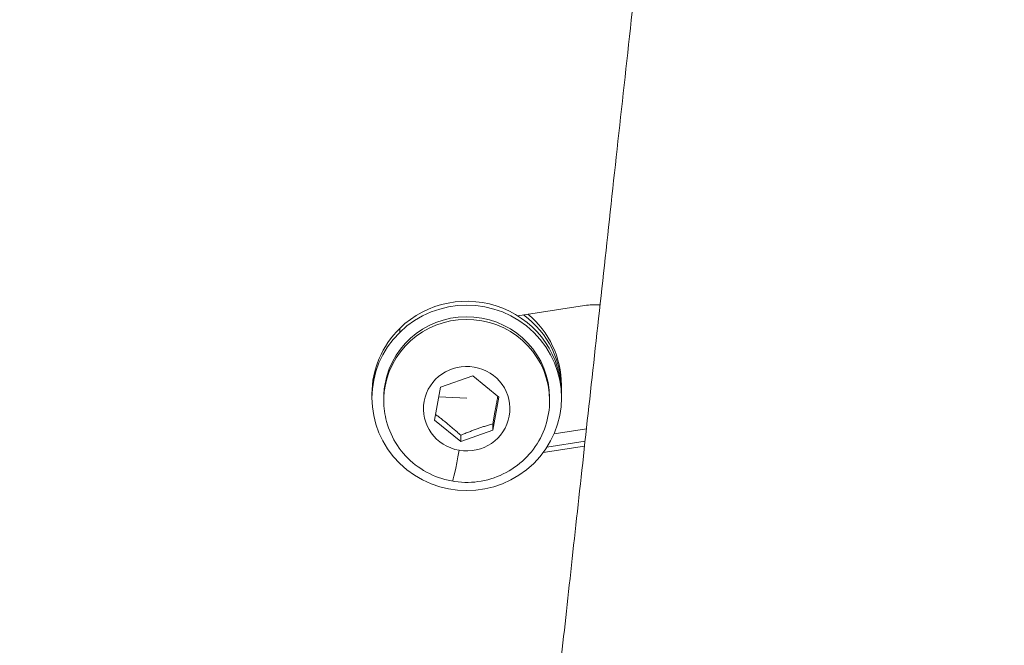
# Model space of a CAD drawing. Units: millimetres. Extents: x -40646 to -871, y -13194 to -5876.
# Drawn here: x -34848 to -34765, y -12862 to -12809 of the extents above; entities that cross this region are included whole.
import ezdxf

# ---------------------------------------------------------------- set-up
doc = ezdxf.new("R2010")
doc.units = ezdxf.units.MM
doc.header["$MEASUREMENT"] = 0
doc.styles.get("Standard").update_dxf_attribs({"font": 'arial.ttf'})
doc.dimstyles.new('ISO-25', dxfattribs={"dimtxt": 2.5, "dimasz": 2.5, "dimexe": 1.25, "dimexo": 0.625, "dimtad": 1, "dimtxsty": 'Standard', "dimcen": 2.5, "dimadec": 0, "dimazin": 0, "dimtfac": 1, "dimtmove": 0, "dimatfit": 3, "dimfxl": 1, "dimarcsym": 0})

# ---------------------------------------------------------------- blocks, each defined once
blk = doc.blocks.new('*D25')
at = {"color": 0, "lineweight": -2, "transparency": 16777216}
for p, q in [((-40153.052, -6436.368), (-40194.302, -6436.368)), ((-40193.052, -6506.368), (-40193.052, -13121.59)), ((-40153.052, -13191.59), (-40194.302, -13191.59))]:
    blk.add_line(p, q, dxfattribs=at)
at = {"color": 0, "transparency": 16777216}
for points in [[(-40204.719, -6506.368), (-40181.385, -6506.368), (-40193.052, -6436.368)], [(-40204.719, -13121.59), (-40181.385, -13121.59), (-40193.052, -13191.59)]]:
    blk.add_solid(points, dxfattribs=at)
at = {"layer": 'Defpoints', "color": 0, "transparency": 16777216}
for p in [(-36189.198, -6436.368), (-40193.052, -13191.59), (-34797.353, -13191.59)]:
    blk.add_point(p, dxfattribs=at)
at = {"color": 0, "transparency": 16777216, "insert": (-40436.435, -9813.979), "char_height": 320, "attachment_point": 5, "rotation": 90}
blk.add_mtext('675', dxfattribs=at)

msp = doc.modelspace()

# ---------------------------------------------------------------- linework, layer by layer
at = {"color": 0, "linetype": 'Continuous', "lineweight": 0}
for p, q in [((-34806.239, -12834.099), (-34800.599, -12833.238)), ((-34816.198, -12835.496), (-34816.198, -12835.163)), ((-34812.751, -12840.127), (-34810.037, -12839.164)), ((-34810.037, -12839.164), (-34807.828, -12840.981)), ((-34817.434, -12839.833), (-34817.434, -12840.052)), ((-34813.255, -12842.907), (-34812.751, -12840.127)), ((-34802.542, -12839.948), (-34802.542, -12840.281)), ((-34818.542, -12840.697), (-34818.542, -12841.029)), ((-34817.542, -12841.248), (-34817.542, -12841.029)), ((-34810.542, -12841.057), (-34812.898, -12840.935)), ((-34807.828, -12840.981), (-34808.332, -12843.761)), ((-34803.542, -12841.248), (-34803.542, -12841.029)), ((-34802.542, -12840.697), (-34802.542, -12841.029)), ((-34811.046, -12844.724), (-34813.255, -12842.907)), ((-34808.332, -12843.221), (-34808.332, -12843.761)), ((-34800.433, -12843.637), (-34803.164, -12844.054)), ((-34808.332, -12843.761), (-34811.046, -12844.724)), ((-34811.046, -12844.724), (-34811.046, -12844.184)), ((-34800.595, -12845.117), (-34804.086, -12845.65)), ((-34803.763, -12845.185), (-34800.549, -12844.694)), ((-34803.763, -12845.185), (-34800.549, -12844.694))]:
    msp.add_line(p, q, dxfattribs=at)
at = {"color": 0, "linetype": 'Continuous', "lineweight": 0, "extrusion": (0, 0, -1)}
for centre, major_axis, ratio, start_param, end_param in [((-34810.542, -12841.029), (-8, 0), 0.978148, -5.497787, 0.785398), ((-34810.542, -12840.697), (8, 0), 0.978148, -2.356194, 0), ((-34799.673, -12839.036), (6, 0), 0.978148, -1.725719, -1.506161), ((-34810.542, -12841.029), (-7, 0), 0.978148, 0.175565, 3.141593), ((-34810.542, -12840.281), (8, 0), 0.978148, -0.926821, 0.026573), ((-34810.542, -12839.948), (8, 0), 0.978148, -0.86976, 0), ((-34810.542, -12840.697), (-8, 0), 0.978148, 0, 0.785398), ((-34810.542, -12841.944), (-3.65, 0), 0.978148, -1.395231, 4.887954), ((-34810.542, -12841.029), (-7, 0), 0.978148, 0, 0.175565), ((-34746.887, -12798.653), (-19.231, -199.073), 0.060709, -1.360713, 0)]:
    msp.add_ellipse(centre, major_axis=major_axis, ratio=ratio, start_param=start_param, end_param=end_param, dxfattribs=at)
at = {"color": 0, "linetype": 'Continuous', "lineweight": 0}
for centre, major_axis, ratio, start_param, end_param in [((-34810.542, -12841.248), (7, 0), 0.978148, 0, 2.966027), ((-34810.542, -12841.248), (-7, 0), 0.978148, -0.175565, 0), ((-34758.81, -12797.502), (-19.231, -199.073), 0.060709, -0.000052, 1.360713), ((-34811.179, -12844.763), (-0.573, -3.301), 0.036315, 0, 1.364485)]:
    msp.add_ellipse(centre, major_axis=major_axis, ratio=ratio, start_param=start_param, end_param=end_param, dxfattribs=at)
for points, knots in [([(-34805.478, -12889.657), (-34805.451, -12889.408), (-34805.424, -12889.156), (-34805.171, -12886.853), (-34804.933, -12884.685), (-34804.434, -12880.13), (-34804.172, -12877.74), (-34803.625, -12872.749), (-34803.339, -12870.145), (-34802.746, -12864.738), (-34802.439, -12861.932), (-34801.803, -12856.131), (-34801.474, -12853.134), (-34800.797, -12846.962), (-34800.449, -12843.784), (-34799.734, -12837.266), (-34799.367, -12833.922), (-34798.617, -12827.084), (-34798.234, -12823.586), (-34797.452, -12816.455), (-34797.053, -12812.818), (-34796.242, -12805.422), (-34795.829, -12801.66), (-34794.992, -12794.03), (-34794.568, -12790.158), (-34793.708, -12782.324), (-34793.273, -12778.357), (-34792.395, -12770.35), (-34791.952, -12766.305), (-34791.31, -12760.458), (-34791.115, -12758.678), (-34790.919, -12756.894)], [102.305552, 102.305552, 102.305552, 102.305552, 103.86639, 103.86639, 116.516542, 116.516542, 129.166546, 129.166546, 141.816456, 141.816456, 154.466305, 154.466305, 167.116111, 167.116111, 179.765886, 179.765886, 192.41564, 192.41564, 205.065377, 205.065377, 217.715101, 217.715101, 230.364816, 230.364816, 243.014524, 243.014524, 255.664225, 255.664225, 268.313922, 268.313922, 273.820103, 273.820103, 273.820103, 273.820103]), ([(-34803.542, -12841.248), (-34803.542, -12841.982), (-34803.661, -12842.716), (-34804.125, -12844.109), (-34804.47, -12844.769), (-34805.352, -12845.95), (-34805.89, -12846.47), (-34807.104, -12847.321), (-34807.782, -12847.65), (-34809.211, -12848.082), (-34809.962, -12848.184), (-34811.461, -12848.148), (-34812.209, -12848.01), (-34813.622, -12847.506), (-34814.288, -12847.141), (-34815.466, -12846.221), (-34815.98, -12845.668), (-34816.802, -12844.43), (-34817.112, -12843.747), (-34817.462, -12842.451), (-34817.542, -12841.849), (-34817.542, -12841.248)], [6.10762, 6.10762, 6.10762, 6.10762, 6.422464, 6.422464, 6.738335, 6.738335, 7.056861, 7.056861, 7.378603, 7.378603, 7.702862, 7.702862, 8.027972, 8.027972, 8.351934, 8.351934, 8.67317, 8.67317, 8.991163, 8.991163, 9.249213, 9.249213, 9.249213, 9.249213])]:
    msp.add_open_spline(points, degree=3, knots=knots, dxfattribs=at)
for points, weights in [([(-34808.332, -12843.221), (-34808.117, -12841.958), (-34807.917, -12840.907)], [1, 1.12936785171, 1.04236876337]), ([(-34813.169, -12842.431), (-34812.118, -12843.218), (-34811.046, -12844.184)], [1.01026286265, 1.14938657223, 1]), ([(-34811.046, -12844.184), (-34809.689, -12843.616), (-34808.332, -12843.221)], [1, 1.15470053838, 1])]:
    msp.add_rational_spline(points, weights, degree=2, dxfattribs=at)

# ---------------------------------------------------------------- dimensions: what is measured, and where the dimension line sits
dim = msp.add_linear_dim(base=(-40193.052, -13191.59), p1=(-36189.198, -6436.368), p2=(-34797.353, -13191.59), angle=90, text='675', dimstyle='ISO-25', override={"dimtxt": 320, "dimasz": 70, "dimgap": 80, "dimtad": 3, "dimfxl": 40, "dimfxlon": 1})
dim.commit()
dim.dimension.update_dxf_attribs({"geometry": '*D25', "text_midpoint": (-40436.435, -9813.979)})

doc.saveas('drawing.dxf')
